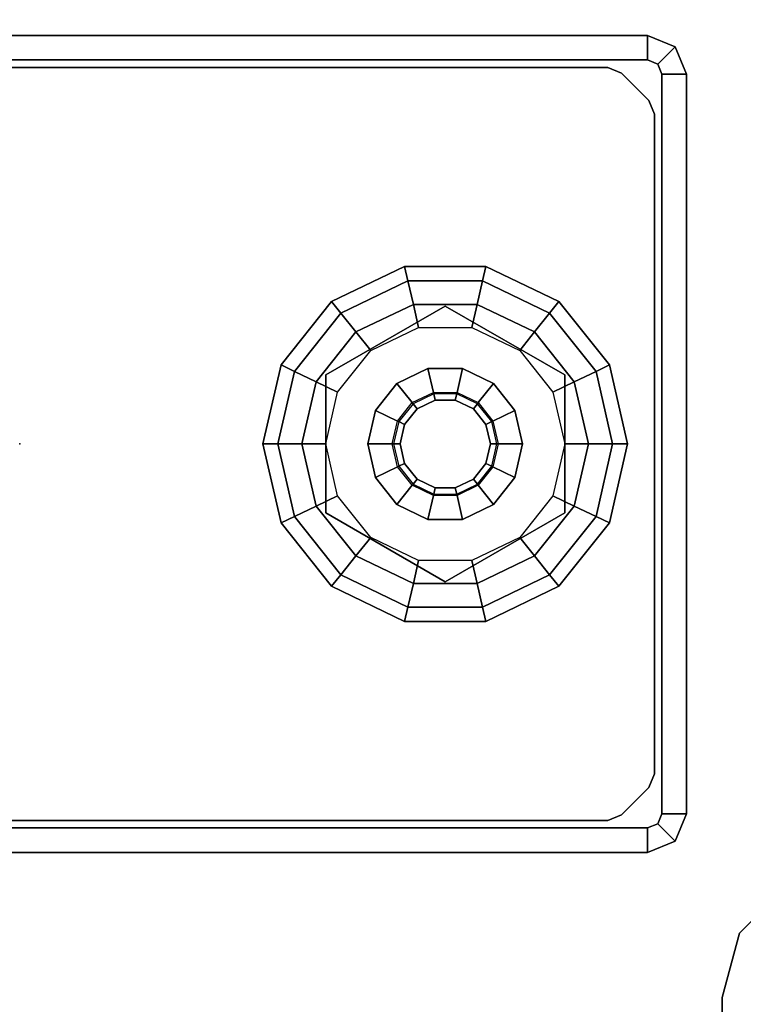
# Model space of a CAD drawing. Units: inches. Extents: x -25 to 222, y -6 to 84.
# Drawn here: x 16 to 19, y 79 to 82 of the extents above; entities that cross this region are included whole.
import ezdxf

# ---------------------------------------------------------------- set-up
doc = ezdxf.new("R2010")
doc.units = ezdxf.units.IN
doc.header["$MEASUREMENT"] = 0
for name, color, linetype in [('WKSURF', 6, 'Continuous'), ('WKSURF-GLIDE', 6, 'Continuous'), ('WKSURF-LAM', 6, 'Continuous'), ('WKSURF-LEG', 6, 'Continuous')]:
    doc.layers.add(name, color=color, linetype=linetype)

# ---------------------------------------------------------------- blocks, each defined once
blk = doc.blocks.new('VFG2B3_1_0T')
at = {"layer": 'WKSURF'}
blk.add_point((0, 0), dxfattribs=at)
at = {"layer": 'WKSURF-GLIDE'}
for points in [[(-0.2414, -0.7979, 0.1636), (0, -0.7428, 0.1636), (0, -0.7882, 0.2261), (-0.2217, -0.8388, 0.2261)], [(-0.2414, -0.7979, 0.0864), (0, -0.7428, 0.0864), (0, -0.7428, 0.1636), (-0.2414, -0.7979, 0.1636)], [(-0.2217, -0.8388, 0.0239), (0, -0.7882, 0.0239), (0, -0.7428, 0.0864), (-0.2414, -0.7979, 0.0864)], [(0, -0.7428, 0.1636), (0.2414, -0.7979, 0.1636), (0.2217, -0.8388, 0.2261), (0, -0.7882, 0.2261)], [(0, -0.7428, 0.0864), (0.2414, -0.7979, 0.0864), (0.2414, -0.7979, 0.1636), (0, -0.7428, 0.1636)], [(0, -0.7882, 0.0239), (0.2217, -0.8388, 0.0239), (0.2414, -0.7979, 0.0864), (0, -0.7428, 0.0864)], [(-0.435, -0.9523, 0.1636), (-0.2414, -0.7979, 0.1636), (-0.2217, -0.8388, 0.2261), (-0.3995, -0.9806, 0.2261)], [(-0.435, -0.9523, 0.0864), (-0.2414, -0.7979, 0.0864), (-0.2414, -0.7979, 0.1636), (-0.435, -0.9523, 0.1636)], [(-0.3995, -0.9806, 0.0239), (-0.2217, -0.8388, 0.0239), (-0.2414, -0.7979, 0.0864), (-0.435, -0.9523, 0.0864)], [(-0.2217, -0.8388, 0.2261), (0, -0.7882, 0.2261), (0, -0.8617, 0.25), (-0.1898, -0.905, 0.25)], [(-0.1898, -0.905), (0, -0.8617), (0, -0.7882, 0.0239), (-0.2217, -0.8388, 0.0239)], [(0, -0.7882, 0.2261), (0.2217, -0.8388, 0.2261), (0.1898, -0.905, 0.25), (0, -0.8617, 0.25)], [(0, -0.8617), (0.1898, -0.905), (0.2217, -0.8388, 0.0239), (0, -0.7882, 0.0239)], [(0.2414, -0.7979, 0.1636), (0.435, -0.9523, 0.1636), (0.3995, -0.9806, 0.2261), (0.2217, -0.8388, 0.2261)], [(0.2217, -0.8388, 0.0239), (0.3995, -0.9806, 0.0239), (0.435, -0.9523, 0.0864), (0.2414, -0.7979, 0.0864)], [(0.2414, -0.7979, 0.0864), (0.435, -0.9523, 0.0864), (0.435, -0.9523, 0.1636), (0.2414, -0.7979, 0.1636)], [(-0.3995, -0.9806, 0.2261), (-0.2217, -0.8388, 0.2261), (-0.1898, -0.905, 0.25), (-0.3421, -1.0264, 0.25)], [(-0.3421, -1.0264), (-0.1898, -0.905), (-0.2217, -0.8388, 0.0239), (-0.3995, -0.9806, 0.0239)], [(0.2217, -0.8388, 0.2261), (0.3995, -0.9806, 0.2261), (0.3421, -1.0264, 0.25), (0.1898, -0.905, 0.25)], [(0.1898, -0.905), (0.3421, -1.0264), (0.3995, -0.9806, 0.0239), (0.2217, -0.8388, 0.0239)], [(0, -0.8617, 0.25), (-0.1898, -0.905, 0.25), (-0.1584, -0.9704, 0.25), (0, -0.9342, 0.25)], [(0.1898, -0.905, 0.25), (0, -0.8617, 0.25), (0, -0.9342, 0.25), (0.1584, -0.9704, 0.25)], [(-0.1898, -0.905, 0.25), (-0.3421, -1.0264, 0.25), (-0.2854, -1.0716, 0.25), (-0.1584, -0.9704, 0.25)], [(0.3421, -1.0264, 0.25), (0.1898, -0.905, 0.25), (0.1584, -0.9704, 0.25), (0.2854, -1.0716, 0.25)], [(-0.5424, -1.1754, 0.1636), (-0.435, -0.9523, 0.1636), (-0.3995, -0.9806, 0.2261), (-0.4982, -1.1855, 0.2261)], [(-0.5424, -1.1754, 0.0864), (-0.435, -0.9523, 0.0864), (-0.435, -0.9523, 0.1636), (-0.5424, -1.1754, 0.1636)], [(-0.4982, -1.1855, 0.0239), (-0.3995, -0.9806, 0.0239), (-0.435, -0.9523, 0.0864), (-0.5424, -1.1754, 0.0864)], [(-0.2107, -0.9342, 0.25), (-0.2107, -0.9342, 0.4469), (-0.4215, -1.2992, 0.4469), (-0.4215, -1.2992, 0.25)], [(0.2107, -0.9342, 0.4469), (0.2107, -0.9342, 0.25), (-0.2107, -0.9342, 0.25), (-0.2107, -0.9342, 0.4469)], [(0.4215, -1.2992, 0.4469), (0.4215, -1.2992, 0.25), (0.2107, -0.9342, 0.25), (0.2107, -0.9342, 0.4469)], [(0.435, -0.9523, 0.1636), (0.5424, -1.1754, 0.1636), (0.4982, -1.1855, 0.2261), (0.3995, -0.9806, 0.2261)], [(0.3995, -0.9806, 0.0239), (0.4982, -1.1855, 0.0239), (0.5424, -1.1754, 0.0864), (0.435, -0.9523, 0.0864)], [(0.435, -0.9523, 0.0864), (0.5424, -1.1754, 0.0864), (0.5424, -1.1754, 0.1636), (0.435, -0.9523, 0.1636)], [(-0.4982, -1.1855, 0.2261), (-0.3995, -0.9806, 0.2261), (-0.3421, -1.0264, 0.25), (-0.4265, -1.2019, 0.25)], [(-0.4265, -1.2019), (-0.3421, -1.0264), (-0.3995, -0.9806, 0.0239), (-0.4982, -1.1855, 0.0239)], [(0.3995, -0.9806, 0.2261), (0.4982, -1.1855, 0.2261), (0.4265, -1.2019, 0.25), (0.3421, -1.0264, 0.25)], [(0.3421, -1.0264), (0.4265, -1.2019), (0.4982, -1.1855, 0.0239), (0.3995, -0.9806, 0.0239)], [(-0.3421, -1.0264, 0.25), (-0.4265, -1.2019, 0.25), (-0.3558, -1.218, 0.25), (-0.2854, -1.0716, 0.25)], [(0.4265, -1.2019, 0.25), (0.3421, -1.0264, 0.25), (0.2854, -1.0716, 0.25), (0.3558, -1.218, 0.25)], [(0, -1.0629, 0.8673), (-0.1025, -1.0863, 0.8673), (-0.0701, -1.1536, 0.8673), (0, -1.1376, 0.8673)], [(-0.1025, -1.0863, 0.4469), (0, -1.0629, 0.4469), (0, -1.0629, 0.8673), (-0.1025, -1.0863, 0.8673)], [(0.1025, -1.0863, 0.8673), (0, -1.0629, 0.8673), (0, -1.1376, 0.8673), (0.0701, -1.1536, 0.8673)], [(0, -1.0629, 0.4469), (0.1025, -1.0863, 0.4469), (0.1025, -1.0863, 0.8673), (0, -1.0629, 0.8673)], [(-0.1025, -1.0863, 0.8673), (-0.1848, -1.1519, 0.8673), (-0.1263, -1.1985, 0.8673), (-0.0701, -1.1536, 0.8673)], [(-0.1848, -1.1519, 0.4469), (-0.1025, -1.0863, 0.4469), (-0.1025, -1.0863, 0.8673), (-0.1848, -1.1519, 0.8673)], [(0.1848, -1.1519, 0.8673), (0.1025, -1.0863, 0.8673), (0.0701, -1.1536, 0.8673), (0.1263, -1.1985, 0.8673)], [(0.1025, -1.0863, 0.4469), (0.1848, -1.1519, 0.4469), (0.1848, -1.1519, 0.8673), (0.1025, -1.0863, 0.8673)], [(-0.0701, -1.1536, 0.8673), (0, -1.1376, 0.8673), (0, -1.1417, 2.7264), (-0.0683, -1.1573, 2.7264)], [(0, -1.1417, 2.7264), (-0.0683, -1.1573, 2.7264), (-0.0598, -1.1751, 2.7461), (0, -1.1614, 2.7461)], [(0, -1.1376, 0.8673), (0.0701, -1.1536, 0.8673), (0.0683, -1.1573, 2.7264), (0, -1.1417, 2.7264)], [(0.0683, -1.1573, 2.7264), (0, -1.1417, 2.7264), (0, -1.1614, 2.7461), (0.0598, -1.1751, 2.7461)], [(-0.1848, -1.1519, 0.8673), (-0.2304, -1.2466, 0.8673), (-0.1575, -1.2633, 0.8673), (-0.1263, -1.1985, 0.8673)], [(-0.2304, -1.2466, 0.4469), (-0.1848, -1.1519, 0.4469), (-0.1848, -1.1519, 0.8673), (-0.2304, -1.2466, 0.8673)], [(-0.1263, -1.1985, 0.8673), (-0.0701, -1.1536, 0.8673), (-0.0683, -1.1573, 2.7264), (-0.1231, -1.201, 2.7264)], [(-0.0683, -1.1573, 2.7264), (-0.1231, -1.201, 2.7264), (-0.1077, -1.2133, 2.7461), (-0.0598, -1.1751, 2.7461)], [(0.1231, -1.201, 2.7264), (0.0683, -1.1573, 2.7264), (0.0598, -1.1751, 2.7461), (0.1077, -1.2133, 2.7461)], [(0.0701, -1.1536, 0.8673), (0.1263, -1.1985, 0.8673), (0.1231, -1.201, 2.7264), (0.0683, -1.1573, 2.7264)], [(0.2304, -1.2466, 0.8673), (0.1848, -1.1519, 0.8673), (0.1263, -1.1985, 0.8673), (0.1575, -1.2633, 0.8673)], [(0.1848, -1.1519, 0.4469), (0.2304, -1.2466, 0.4469), (0.2304, -1.2466, 0.8673), (0.1848, -1.1519, 0.8673)], [(-0.5424, -1.423, 0.1636), (-0.5424, -1.1754, 0.1636), (-0.4982, -1.1855, 0.2261), (-0.4982, -1.4129, 0.2261)], [(-0.5424, -1.423, 0.0864), (-0.5424, -1.1754, 0.0864), (-0.5424, -1.1754, 0.1636), (-0.5424, -1.423, 0.1636)], [(-0.4982, -1.4129, 0.0239), (-0.4982, -1.1855, 0.0239), (-0.5424, -1.1754, 0.0864), (-0.5424, -1.423, 0.0864)], [(-0.4982, -1.4129, 0.2261), (-0.4982, -1.1855, 0.2261), (-0.4265, -1.2019, 0.25), (-0.4265, -1.3966, 0.25)], [(-0.4265, -1.3966), (-0.4265, -1.2019), (-0.4982, -1.1855, 0.0239), (-0.4982, -1.4129, 0.0239)], [(-0.4265, -1.2019, 0.25), (-0.4265, -1.3966, 0.25), (-0.3558, -1.3804, 0.25), (-0.3558, -1.218, 0.25)], [(-0.1575, -1.2633, 0.8673), (-0.1263, -1.1985, 0.8673), (-0.1231, -1.201, 2.7264), (-0.1535, -1.2642, 2.7264)], [(-0.1231, -1.201, 2.7264), (-0.1535, -1.2642, 2.7264), (-0.1343, -1.2686, 2.7461), (-0.1077, -1.2133, 2.7461)], [(0.1535, -1.2642, 2.7264), (0.1231, -1.201, 2.7264), (0.1077, -1.2133, 2.7461), (0.1343, -1.2686, 2.7461)], [(0.1263, -1.1985, 0.8673), (0.1575, -1.2633, 0.8673), (0.1535, -1.2642, 2.7264), (0.1231, -1.201, 2.7264)], [(0.4265, -1.3966, 0.25), (0.4265, -1.2019, 0.25), (0.3558, -1.218, 0.25), (0.3558, -1.3804, 0.25)], [(0.4982, -1.1855, 0.2261), (0.4982, -1.4129, 0.2261), (0.4265, -1.3966, 0.25), (0.4265, -1.2019, 0.25)], [(0.4265, -1.2019), (0.4265, -1.3966), (0.4982, -1.4129, 0.0239), (0.4982, -1.1855, 0.0239)], [(0.5424, -1.1754, 0.1636), (0.5424, -1.423, 0.1636), (0.4982, -1.4129, 0.2261), (0.4982, -1.1855, 0.2261)], [(0.4982, -1.1855, 0.0239), (0.4982, -1.4129, 0.0239), (0.5424, -1.423, 0.0864), (0.5424, -1.1754, 0.0864)], [(0.5424, -1.1754, 0.0864), (0.5424, -1.423, 0.0864), (0.5424, -1.423, 0.1636), (0.5424, -1.1754, 0.1636)], [(-0.2304, -1.2466, 0.8673), (-0.2304, -1.3518, 0.8673), (-0.1575, -1.3352, 0.8673), (-0.1575, -1.2633, 0.8673)], [(-0.2304, -1.3518, 0.4469), (-0.2304, -1.2466, 0.4469), (-0.2304, -1.2466, 0.8673), (-0.2304, -1.3518, 0.8673)], [(-0.1575, -1.3352, 0.8673), (-0.1575, -1.2633, 0.8673), (-0.1535, -1.2642, 2.7264), (-0.1535, -1.3343, 2.7264)], [(0.1575, -1.2633, 0.8673), (0.1575, -1.3352, 0.8673), (0.1535, -1.3343, 2.7264), (0.1535, -1.2642, 2.7264)], [(0.2304, -1.3518, 0.8673), (0.2304, -1.2466, 0.8673), (0.1575, -1.2633, 0.8673), (0.1575, -1.3352, 0.8673)], [(0.2304, -1.2466, 0.4469), (0.2304, -1.3518, 0.4469), (0.2304, -1.3518, 0.8673), (0.2304, -1.2466, 0.8673)], [(-0.1535, -1.2642, 2.7264), (-0.1535, -1.3343, 2.7264), (-0.1343, -1.3299, 2.7461), (-0.1343, -1.2686, 2.7461)], [(0.1535, -1.3343, 2.7264), (0.1535, -1.2642, 2.7264), (0.1343, -1.2686, 2.7461), (0.1343, -1.3299, 2.7461)], [(-0.4215, -1.2992, 0.4469), (-0.4215, -1.2992, 0.25), (-0.2107, -1.6642, 0.25), (-0.2107, -1.6642, 0.4469)], [(0.2107, -1.6642, 0.4469), (0.2107, -1.6642, 0.25), (0.4215, -1.2992, 0.25), (0.4215, -1.2992, 0.4469)], [(-0.2304, -1.3518, 0.8673), (-0.1848, -1.4466, 0.8673), (-0.1263, -1.4, 0.8673), (-0.1575, -1.3352, 0.8673)], [(-0.1848, -1.4466, 0.4469), (-0.2304, -1.3518, 0.4469), (-0.2304, -1.3518, 0.8673), (-0.1848, -1.4466, 0.8673)], [(-0.1263, -1.4, 0.8673), (-0.1575, -1.3352, 0.8673), (-0.1535, -1.3343, 2.7264), (-0.1231, -1.3974, 2.7264)], [(-0.1535, -1.3343, 2.7264), (-0.1231, -1.3974, 2.7264), (-0.1077, -1.3851, 2.7461), (-0.1343, -1.3299, 2.7461)], [(0.1231, -1.3974, 2.7264), (0.1535, -1.3343, 2.7264), (0.1343, -1.3299, 2.7461), (0.1077, -1.3851, 2.7461)], [(0.1575, -1.3352, 0.8673), (0.1263, -1.4, 0.8673), (0.1231, -1.3974, 2.7264), (0.1535, -1.3343, 2.7264)], [(0.1848, -1.4466, 0.8673), (0.2304, -1.3518, 0.8673), (0.1575, -1.3352, 0.8673), (0.1263, -1.4, 0.8673)], [(0.2304, -1.3518, 0.4469), (0.1848, -1.4466, 0.4469), (0.1848, -1.4466, 0.8673), (0.2304, -1.3518, 0.8673)], [(-0.4265, -1.3966, 0.25), (-0.3421, -1.572, 0.25), (-0.2854, -1.5268, 0.25), (-0.3558, -1.3804, 0.25)], [(0.3421, -1.572, 0.25), (0.4265, -1.3966, 0.25), (0.3558, -1.3804, 0.25), (0.2854, -1.5268, 0.25)], [(-0.435, -1.6461, 0.1636), (-0.5424, -1.423, 0.1636), (-0.4982, -1.4129, 0.2261), (-0.3995, -1.6178, 0.2261)], [(-0.3995, -1.6178, 0.0239), (-0.4982, -1.4129, 0.0239), (-0.5424, -1.423, 0.0864), (-0.435, -1.6461, 0.0864)], [(-0.3995, -1.6178, 0.2261), (-0.4982, -1.4129, 0.2261), (-0.4265, -1.3966, 0.25), (-0.3421, -1.572, 0.25)], [(-0.3421, -1.572), (-0.4265, -1.3966), (-0.4982, -1.4129, 0.0239), (-0.3995, -1.6178, 0.0239)], [(-0.1848, -1.4466, 0.8673), (-0.1025, -1.5121, 0.8673), (-0.0701, -1.4448, 0.8673), (-0.1263, -1.4, 0.8673)], [(-0.0701, -1.4448, 0.8673), (-0.1263, -1.4, 0.8673), (-0.1231, -1.3974, 2.7264), (-0.0683, -1.4411, 2.7264)], [(-0.1231, -1.3974, 2.7264), (-0.0683, -1.4411, 2.7264), (-0.0598, -1.4234, 2.7461), (-0.1077, -1.3851, 2.7461)], [(0.0683, -1.4411, 2.7264), (0.1231, -1.3974, 2.7264), (0.1077, -1.3851, 2.7461), (0.0598, -1.4234, 2.7461)], [(0.1263, -1.4, 0.8673), (0.0701, -1.4448, 0.8673), (0.0683, -1.4411, 2.7264), (0.1231, -1.3974, 2.7264)], [(0.1025, -1.5121, 0.8673), (0.1848, -1.4466, 0.8673), (0.1263, -1.4, 0.8673), (0.0701, -1.4448, 0.8673)], [(0.4982, -1.4129, 0.2261), (0.3995, -1.6178, 0.2261), (0.3421, -1.572, 0.25), (0.4265, -1.3966, 0.25)], [(0.4265, -1.3966), (0.3421, -1.572), (0.3995, -1.6178, 0.0239), (0.4982, -1.4129, 0.0239)], [(0.5424, -1.423, 0.1636), (0.435, -1.6461, 0.1636), (0.3995, -1.6178, 0.2261), (0.4982, -1.4129, 0.2261)], [(0.4982, -1.4129, 0.0239), (0.3995, -1.6178, 0.0239), (0.435, -1.6461, 0.0864), (0.5424, -1.423, 0.0864)], [(-0.435, -1.6461, 0.0864), (-0.5424, -1.423, 0.0864), (-0.5424, -1.423, 0.1636), (-0.435, -1.6461, 0.1636)], [(0, -1.4608, 0.8673), (-0.0701, -1.4448, 0.8673), (-0.0683, -1.4411, 2.7264), (0, -1.4567, 2.7264)], [(-0.0683, -1.4411, 2.7264), (0, -1.4567, 2.7264), (0, -1.437, 2.7461), (-0.0598, -1.4234, 2.7461)], [(0, -1.4567, 2.7264), (0.0683, -1.4411, 2.7264), (0.0598, -1.4234, 2.7461), (0, -1.437, 2.7461)], [(0.0701, -1.4448, 0.8673), (0, -1.4608, 0.8673), (0, -1.4567, 2.7264), (0.0683, -1.4411, 2.7264)], [(0.5424, -1.423, 0.0864), (0.435, -1.6461, 0.0864), (0.435, -1.6461, 0.1636), (0.5424, -1.423, 0.1636)], [(-0.1025, -1.5121, 0.4469), (-0.1848, -1.4466, 0.4469), (-0.1848, -1.4466, 0.8673), (-0.1025, -1.5121, 0.8673)], [(-0.1025, -1.5121, 0.8673), (0, -1.5355, 0.8673), (0, -1.4608, 0.8673), (-0.0701, -1.4448, 0.8673)], [(0, -1.5355, 0.8673), (0.1025, -1.5121, 0.8673), (0.0701, -1.4448, 0.8673), (0, -1.4608, 0.8673)], [(0.1848, -1.4466, 0.4469), (0.1025, -1.5121, 0.4469), (0.1025, -1.5121, 0.8673), (0.1848, -1.4466, 0.8673)], [(-0.3421, -1.572, 0.25), (-0.1898, -1.6934, 0.25), (-0.1584, -1.6281, 0.25), (-0.2854, -1.5268, 0.25)], [(0, -1.5355, 0.4469), (-0.1025, -1.5121, 0.4469), (-0.1025, -1.5121, 0.8673), (0, -1.5355, 0.8673)], [(0.1025, -1.5121, 0.4469), (0, -1.5355, 0.4469), (0, -1.5355, 0.8673), (0.1025, -1.5121, 0.8673)], [(0.1898, -1.6934, 0.25), (0.3421, -1.572, 0.25), (0.2854, -1.5268, 0.25), (0.1584, -1.6281, 0.25)], [(-0.2217, -1.7596, 0.2261), (-0.3995, -1.6178, 0.2261), (-0.3421, -1.572, 0.25), (-0.1898, -1.6934, 0.25)], [(-0.1898, -1.6934), (-0.3421, -1.572), (-0.3995, -1.6178, 0.0239), (-0.2217, -1.7596, 0.0239)], [(0.3995, -1.6178, 0.2261), (0.2217, -1.7596, 0.2261), (0.1898, -1.6934, 0.25), (0.3421, -1.572, 0.25)], [(0.3421, -1.572), (0.1898, -1.6934), (0.2217, -1.7596, 0.0239), (0.3995, -1.6178, 0.0239)], [(-0.2414, -1.8005, 0.1636), (-0.435, -1.6461, 0.1636), (-0.3995, -1.6178, 0.2261), (-0.2217, -1.7596, 0.2261)], [(-0.2217, -1.7596, 0.0239), (-0.3995, -1.6178, 0.0239), (-0.435, -1.6461, 0.0864), (-0.2414, -1.8005, 0.0864)], [(0.435, -1.6461, 0.1636), (0.2414, -1.8005, 0.1636), (0.2217, -1.7596, 0.2261), (0.3995, -1.6178, 0.2261)], [(0.3995, -1.6178, 0.0239), (0.2217, -1.7596, 0.0239), (0.2414, -1.8005, 0.0864), (0.435, -1.6461, 0.0864)], [(-0.2414, -1.8005, 0.0864), (-0.435, -1.6461, 0.0864), (-0.435, -1.6461, 0.1636), (-0.2414, -1.8005, 0.1636)], [(-0.1898, -1.6934, 0.25), (0, -1.7367, 0.25), (0, -1.6642, 0.25), (-0.1584, -1.6281, 0.25)], [(0, -1.7367, 0.25), (0.1898, -1.6934, 0.25), (0.1584, -1.6281, 0.25), (0, -1.6642, 0.25)], [(0.435, -1.6461, 0.0864), (0.2414, -1.8005, 0.0864), (0.2414, -1.8005, 0.1636), (0.435, -1.6461, 0.1636)], [(-0.2107, -1.6642, 0.25), (-0.2107, -1.6642, 0.4469), (0.2107, -1.6642, 0.4469), (0.2107, -1.6642, 0.25)], [(0, -1.8102, 0.2261), (-0.2217, -1.7596, 0.2261), (-0.1898, -1.6934, 0.25), (0, -1.7367, 0.25)], [(0, -1.7367), (-0.1898, -1.6934), (-0.2217, -1.7596, 0.0239), (0, -1.8102, 0.0239)], [(0.2217, -1.7596, 0.2261), (0, -1.8102, 0.2261), (0, -1.7367, 0.25), (0.1898, -1.6934, 0.25)], [(0.1898, -1.6934), (0, -1.7367), (0, -1.8102, 0.0239), (0.2217, -1.7596, 0.0239)], [(0, -1.8556, 0.1636), (-0.2414, -1.8005, 0.1636), (-0.2217, -1.7596, 0.2261), (0, -1.8102, 0.2261)], [(0, -1.8102, 0.0239), (-0.2217, -1.7596, 0.0239), (-0.2414, -1.8005, 0.0864), (0, -1.8556, 0.0864)], [(0.2414, -1.8005, 0.1636), (0, -1.8556, 0.1636), (0, -1.8102, 0.2261), (0.2217, -1.7596, 0.2261)], [(0.2217, -1.7596, 0.0239), (0, -1.8102, 0.0239), (0, -1.8556, 0.0864), (0.2414, -1.8005, 0.0864)], [(0, -1.8556, 0.0864), (-0.2414, -1.8005, 0.0864), (-0.2414, -1.8005, 0.1636), (0, -1.8556, 0.1636)], [(0.2414, -1.8005, 0.0864), (0, -1.8556, 0.0864), (0, -1.8556, 0.1636), (0.2414, -1.8005, 0.1636)]]:
    blk.add_3dface(points, dxfattribs=at)
for points, invisible_edges in [([(0.3421, -1.0264), (0, -0.8617), (-0.1898, -0.905), (0.4265, -1.2019)], 5), ([(0.1898, -0.905), (0.1898, -0.905), (0.3421, -1.0264), (0, -0.8617)], 4), ([(-0.1898, -0.905), (0.4265, -1.2019), (0.4265, -1.3966), (-0.3421, -1.0264)], 5), ([(-0.2107, -0.9342, 0.4469), (-0.4215, -1.2992, 0.4469), (0.2107, -1.6642, 0.4469), (0.4215, -1.2992, 0.4469)], 10), ([(-0.2107, -0.9342, 0.25), (-0.4215, -1.2992, 0.25), (0.2107, -1.6642, 0.25), (0.4215, -1.2992, 0.25)], 10), ([(0.4215, -1.2992, 0.4469), (0.4215, -1.2992, 0.4469), (0.2107, -0.9342, 0.4469), (-0.2107, -0.9342, 0.4469)], 8), ([(0.4215, -1.2992, 0.25), (0.4215, -1.2992, 0.25), (0.2107, -0.9342, 0.25), (-0.2107, -0.9342, 0.25)], 8), ([(-0.4265, -1.2019), (-0.3421, -1.0264), (0.4265, -1.3966), (0.3421, -1.572)], 10), ([(0.0598, -1.1751, 2.7461), (0, -1.1614, 2.7461), (-0.0598, -1.1751, 2.7461), (0.1077, -1.2133, 2.7461)], 4), ([(0.1898, -1.6934), (-0.4265, -1.3966), (-0.4265, -1.2019), (0.3421, -1.572)], 5), ([(0.1343, -1.2686, 2.7461), (0.1077, -1.2133, 2.7461), (-0.0598, -1.1751, 2.7461), (-0.1077, -1.2133, 2.7461)], 10), ([(0.1343, -1.3299, 2.7461), (0.1343, -1.2686, 2.7461), (-0.1077, -1.2133, 2.7461), (-0.1343, -1.2686, 2.7461)], 10), ([(-0.1343, -1.2686, 2.7461), (-0.1343, -1.3299, 2.7461), (0.1077, -1.3851, 2.7461), (0.1343, -1.3299, 2.7461)], 10), ([(-0.4215, -1.2992, 0.4469), (-0.4215, -1.2992, 0.4469), (-0.2107, -1.6642, 0.4469), (0.2107, -1.6642, 0.4469)], 8), ([(-0.4215, -1.2992, 0.25), (-0.4215, -1.2992, 0.25), (-0.2107, -1.6642, 0.25), (0.2107, -1.6642, 0.25)], 8), ([(-0.1077, -1.3851, 2.7461), (0.0598, -1.4234, 2.7461), (0.1077, -1.3851, 2.7461), (-0.1343, -1.3299, 2.7461)], 5), ([(-0.3421, -1.572), (0, -1.7367), (0.1898, -1.6934), (-0.4265, -1.3966)], 5), ([(-0.0598, -1.4234, 2.7461), (0, -1.437, 2.7461), (0.0598, -1.4234, 2.7461), (-0.1077, -1.3851, 2.7461)], 4), ([(-0.1898, -1.6934), (-0.1898, -1.6934), (-0.3421, -1.572), (0, -1.7367)], 4)]:
    blk.add_3dface(points, dxfattribs=dict(at, invisible_edges=invisible_edges))
at = {"layer": 'WKSURF-LEG'}
for points in [[(-1.1732, 1.9173, 27.2258), (-1.248, 1.9173, 27.2258), (-1.248, -1.9173, 27.2258), (-1.1732, -1.9173, 27.2258)], [(-1.248, -1.9173, 27.2258), (-1.248, 1.9173, 27.2258), (-1.248, 1.9173, 0.2422), (-1.248, -1.9173, 0.2422)], [(-1.1732, 1.9173, 0.2422), (-1.248, 1.9173, 0.2422), (-1.248, -1.9173, 0.2422), (-1.1732, -1.9173, 0.2422)], [(-1.1732, 1.9173, 27.2258), (-1.1732, 1.9173, 0.2422), (-1.1732, -1.9173, 0.2422), (-1.1732, -1.9173, 27.2258)], [(1.1732, 1.9173, 27.2258), (1.1732, 1.9173, 0.2422), (1.1732, -1.9173, 0.2422), (1.1732, -1.9173, 27.2258)], [(1.1732, -1.9173, 27.2258), (1.248, -1.9173, 27.2258), (1.248, 1.9173, 27.2258), (1.1732, 1.9173, 27.2258)], [(1.1732, -1.9173, 0.2422), (1.248, -1.9173, 0.2422), (1.248, 1.9173, 0.2422), (1.1732, 1.9173, 0.2422)], [(1.248, -1.9173, 0.2422), (1.248, 1.9173, 0.2422), (1.248, 1.9173, 27.2258), (1.248, -1.9173, 27.2258)], [(-1.1506, 1.7954, 0.4769), (-1.1506, 1.7954, 0.7269), (-1.1506, -1.7954, 0.7269), (-1.1506, -1.7954, 0.4769)], [(1.1506, -1.7954, 0.4769), (1.1506, -1.7954, 0.7269), (1.1506, 1.623, 0.7269), (1.1506, 1.623, 0.4769)], [(-1.1333, -1.8372, 0.7269), (-1.1333, -1.8372, 0.4769), (-1.1506, -1.7954, 0.4769), (-1.1506, -1.7954, 0.7269)], [(1.1333, -1.8372, 0.7269), (1.1333, -1.8372, 0.4769), (1.1506, -1.7954, 0.4769), (1.1506, -1.7954, 0.7269)], [(-1.1333, -1.8372, 0.7269), (-1.1333, -1.8372, 0.4769), (-1.0498, -1.9207, 0.4769), (-1.0498, -1.9207, 0.7269)], [(1.0498, -1.9207, 0.4769), (1.0498, -1.9207, 0.7269), (1.1333, -1.8372, 0.7269), (1.1333, -1.8372, 0.4769)], [(-1.1732, -1.9173, 0.2422), (-1.248, -1.9173, 0.2422), (-1.2134, -2.0008, 0.2422), (-1.1605, -1.9479, 0.2422)], [(-1.248, -1.9173, 0.2422), (-1.248, -1.9173, 27.2258), (-1.2134, -2.0008, 27.2258), (-1.2134, -2.0008, 0.2422)], [(-1.248, -1.9173, 27.2258), (-1.1732, -1.9173, 27.2258), (-1.1605, -1.9479, 27.2258), (-1.2134, -2.0008, 27.2258)], [(-1.1732, -1.9173, 27.2258), (-1.1732, -1.9173, 0.2422), (-1.1605, -1.9479, 0.2422), (-1.1605, -1.9479, 27.2258)], [(-1.0498, -1.9207, 0.7269), (-1.008, -1.938, 0.7269), (-1.008, -1.938, 0.4769), (-1.0498, -1.9207, 0.4769)], [(1.008, -1.938, 0.7269), (1.008, -1.938, 0.4769), (1.0498, -1.9207, 0.4769), (1.0498, -1.9207, 0.7269)], [(1.1605, -1.9479, 0.2422), (1.1605, -1.9479, 27.2258), (1.1732, -1.9173, 27.2258), (1.1732, -1.9173, 0.2422)], [(1.1605, -1.9479, 27.2258), (1.2134, -2.0008, 27.2258), (1.248, -1.9173, 27.2258), (1.1732, -1.9173, 27.2258)], [(1.1732, -1.9173, 0.2422), (1.248, -1.9173, 0.2422), (1.2134, -2.0008, 0.2422), (1.1605, -1.9479, 0.2422)], [(1.2134, -2.0008, 27.2258), (1.2134, -2.0008, 0.2422), (1.248, -1.9173, 0.2422), (1.248, -1.9173, 27.2258)], [(-1.1605, -1.9479, 0.2422), (-1.2134, -2.0008, 0.2422), (-1.1299, -2.0354, 0.2422), (-1.1299, -1.9606, 0.2422)], [(-1.2134, -2.0008, 27.2258), (-1.1605, -1.9479, 27.2258), (-1.1299, -1.9606, 27.2258), (-1.1299, -2.0354, 27.2258)], [(-1.1605, -1.9479, 27.2258), (-1.1605, -1.9479, 0.2422), (-1.1299, -1.9606, 0.2422), (-1.1299, -1.9606, 27.2258)], [(-1.008, -1.938, 0.4769), (-1.008, -1.938, 0.7269), (1.008, -1.938, 0.7269), (1.008, -1.938, 0.4769)], [(1.1299, -1.9606, 0.2422), (1.1299, -1.9606, 27.2258), (1.1605, -1.9479, 27.2258), (1.1605, -1.9479, 0.2422)], [(1.1299, -1.9606, 27.2258), (1.1299, -2.0354, 27.2258), (1.2134, -2.0008, 27.2258), (1.1605, -1.9479, 27.2258)], [(1.1605, -1.9479, 0.2422), (1.2134, -2.0008, 0.2422), (1.1299, -2.0354, 0.2422), (1.1299, -1.9606, 0.2422)], [(-1.1299, -1.9606, 27.2258), (-1.1299, -1.9606, 0.2422), (1.1299, -1.9606, 0.2422), (1.1299, -1.9606, 27.2258)], [(1.1299, -2.0354, 27.2258), (1.1299, -1.9606, 27.2258), (-1.1299, -1.9606, 27.2258), (-1.1299, -2.0354, 27.2258)], [(1.1299, -2.0354, 0.2422), (1.1299, -1.9606, 0.2422), (-1.1299, -1.9606, 0.2422), (-1.1299, -2.0354, 0.2422)], [(-1.2134, -2.0008, 0.2422), (-1.2134, -2.0008, 27.2258), (-1.1299, -2.0354, 27.2258), (-1.1299, -2.0354, 0.2422)], [(1.1299, -2.0354, 27.2258), (1.1299, -2.0354, 0.2422), (1.2134, -2.0008, 0.2422), (1.2134, -2.0008, 27.2258)], [(1.1299, -2.0354, 0.2422), (-1.1299, -2.0354, 0.2422), (-1.1299, -2.0354, 27.2258), (1.1299, -2.0354, 27.2258)], [(-2.3652, -2.1446, 27.45), (-2.3652, -2.1446, 27.2258), (-1.6913, -2.1446, 27.2258), (-1.6913, -2.1446, 27.45)], [(-1.6913, -2.1446, 27.45), (-1.6913, -2.1446, 27.2258), (-1.4944, -2.1974, 27.2258), (-1.4944, -2.1974, 27.45)], [(-1.4944, -2.1974, 27.45), (-1.4944, -2.1974, 27.2258), (-1.3503, -2.3415, 27.2258), (-1.3503, -2.3415, 27.45)]]:
    blk.add_3dface(points, dxfattribs=at)
for points, invisible_edges in [([(1.1506, -1.7954, 0.7269), (-1.1506, -1.7954, 0.7269), (-1.1506, 1.7954, 0.7269), (0.9118, 1.7461, 0.7269)], 13), ([(0.9118, 1.7461, 0.4769), (-1.1506, 1.7954, 0.4769), (-1.1506, -1.7954, 0.4769), (1.1506, -1.7954, 0.4769)], 13), ([(2.248, -1.3603, 27.45), (2.248, 1.3603, 27.45), (-2.7589, 1.7509, 27.45), (-2.7589, -1.7509, 27.45)], 10), ([(-2.7589, -1.7509, 27.2258), (-2.7589, 1.7509, 27.2258), (2.248, 1.3603, 27.2258), (2.248, -1.3603, 27.2258)], 10), ([(0.9118, 1.7461, 0.7269), (1.1506, -1.7954, 0.7269), (0.9587, 1.6992, 0.7269)], 3), ([(0.9587, 1.6992, 0.4769), (0.9587, 1.6992, 0.4769), (1.1506, -1.7954, 0.4769), (0.9118, 1.7461, 0.4769)], 6), ([(0.9587, 1.6992, 0.7269), (1.0226, 1.6821, 0.7269), (1.1506, -1.7954, 0.7269)], 10), ([(1.1506, -1.7954, 0.4769), (1.1506, -1.7954, 0.4769), (1.0226, 1.6821, 0.4769), (0.9587, 1.6992, 0.4769)], 10), ([(1.1506, -1.7954, 0.7269), (1.1506, 1.623, 0.7269), (1.0915, 1.6821, 0.7269), (1.0226, 1.6821, 0.7269)], 8), ([(1.0226, 1.6821, 0.4769), (1.0915, 1.6821, 0.4769), (1.1506, 1.623, 0.4769), (1.1506, -1.7954, 0.4769)], 8), ([(-2.7589, -1.7509, 27.45), (-2.3652, -2.1446, 27.45), (-1.6913, -2.1446, 27.45), (2.248, -1.3603, 27.45)], 13), ([(2.248, -1.3603, 27.2258), (-1.6913, -2.1446, 27.2258), (-2.3652, -2.1446, 27.2258), (-2.7589, -1.7509, 27.2258)], 13), ([(2.248, -1.3603, 27.45), (2.248, -1.3603, 27.45), (-1.6913, -2.1446, 27.45), (-1.4944, -2.1974, 27.45)], 10), ([(-1.4944, -2.1974, 27.2258), (-1.6913, -2.1446, 27.2258), (2.248, -1.3603, 27.2258)], 10), ([(-1.3503, -2.3415, 27.45), (2.1518, -2.2212, 27.45), (2.248, -1.3603, 27.45), (-1.4944, -2.1974, 27.45)], 5), ([(-1.4944, -2.1974, 27.2258), (2.248, -1.3603, 27.2258), (2.1518, -2.2212, 27.2258), (-1.3503, -2.3415, 27.2258)], 5), ([(-1.1333, -1.8372, 0.7269), (1.1333, -1.8372, 0.7269), (1.1506, -1.7954, 0.7269), (-1.1506, -1.7954, 0.7269)], 5), ([(-1.1506, -1.7954, 0.4769), (1.1506, -1.7954, 0.4769), (1.1333, -1.8372, 0.4769), (-1.1333, -1.8372, 0.4769)], 5), ([(1.0498, -1.9207, 0.7269), (-1.0498, -1.9207, 0.7269), (-1.1333, -1.8372, 0.7269), (1.1333, -1.8372, 0.7269)], 5), ([(1.1333, -1.8372, 0.4769), (-1.1333, -1.8372, 0.4769), (-1.0498, -1.9207, 0.4769), (1.0498, -1.9207, 0.4769)], 5), ([(-1.008, -1.938, 0.7269), (1.008, -1.938, 0.7269), (1.0498, -1.9207, 0.7269), (-1.0498, -1.9207, 0.7269)], 4), ([(-1.0498, -1.9207, 0.4769), (1.0498, -1.9207, 0.4769), (1.008, -1.938, 0.4769), (-1.008, -1.938, 0.4769)], 1)]:
    blk.add_3dface(points, dxfattribs=dict(at, invisible_edges=invisible_edges))
blk = doc.blocks.new('VFGS34_2142L08_3T')
at = {"layer": 'WKSURF-LAM'}
for points, invisible_edges in [([(42, 21, 27.45), (6.61, 11.77, 27.45), (6.61, 9.23, 27.45), (42, 0, 27.45)], 5), ([(42, 21, 28.51), (6.61, 11.77, 28.51), (6.61, 9.23, 28.51), (42, 0, 28.51)], 5), ([(6.5598, 9.0425, 27.45), (42, 0, 27.45), (6.61, 9.23, 27.45)], 3), ([(6.5598, 9.0425, 28.51), (42, 0, 28.51), (6.61, 9.23, 28.51)], 3), ([(6.4225, 8.9052, 27.45), (42, 0, 27.45), (6.5598, 9.0425, 27.45)], 3), ([(6.4225, 8.9052, 28.51), (42, 0, 28.51), (6.5598, 9.0425, 28.51)], 3), ([(6.235, 8.855, 27.45), (42, 0, 27.45), (6.4225, 8.9052, 27.45)], 3), ([(6.235, 8.855, 28.51), (42, 0, 28.51), (6.4225, 8.9052, 28.51)], 3), ([(0, 0, 27.45), (5.195, 8.855, 27.45), (6.235, 8.855, 27.45), (42, 0, 27.45)], 5), ([(0, 0, 28.51), (5.195, 8.855, 28.51), (6.235, 8.855, 28.51), (42, 0, 28.51)], 5)]:
    blk.add_3dface(points, dxfattribs=dict(at, invisible_edges=invisible_edges))

msp = doc.modelspace()

# ---------------------------------------------------------------- block references
at = {"rotation": 90}
for name, p in [('VFGS34_2142L08_3T', (26.8981, 42)), ('VFG2B3_1_0T', (16.3981, 80.877))]:
    msp.add_blockref(name, p, dxfattribs=at)

doc.saveas('drawing.dxf')
